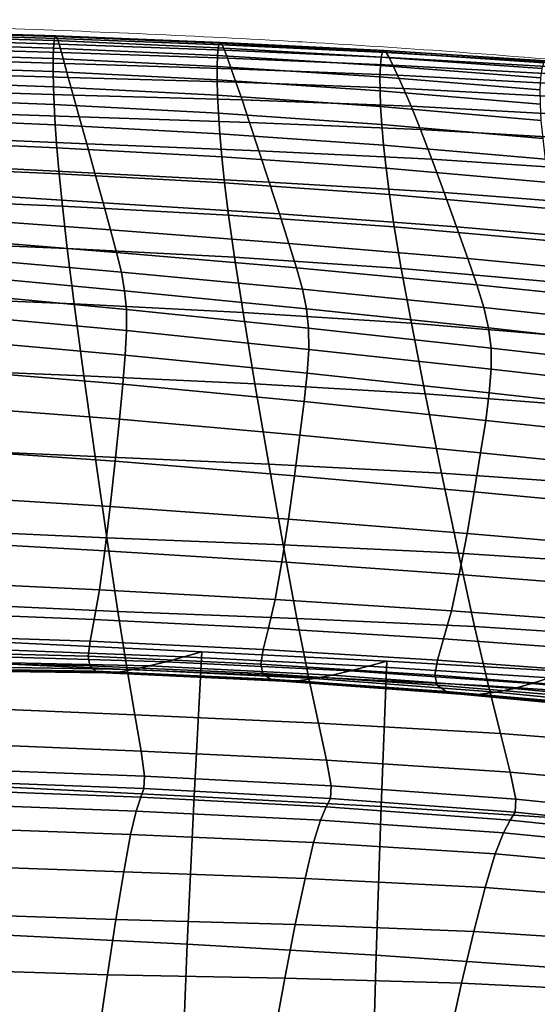
# Model space of a CAD drawing. Units: millimetres. Extents: x -1 to 604, y -615 to 1.
# Drawn here: x 345 to 381, y -68 to 0 of the extents above; entities that cross this region are included whole.
import ezdxf

# ---------------------------------------------------------------- set-up
doc = ezdxf.new("R2010")
doc.units = ezdxf.units.MM
doc.layers.add('FABRIC', color=7, linetype='Continuous')
doc.layers.add('GROUND', color=7, linetype='Continuous')

# ---------------------------------------------------------------- blocks, each defined once
blk = doc.blocks.new('GROUND_UFP15')
at = {"linetype": 'Continuous', "lineweight": 0}
for points, knots in [([(301.984, 0), (305.317, 0), (308.65, -0.008), (321.984, -0.082), (331.985, -0.24), (348.948, -0.772), (355.915, -1.064), (362.875, -1.452)], [0, 0, 0, 0, 10.000067, 10.000067, 40.003191, 40.003191, 60.924996, 60.924996, 60.924996, 60.924996]), ([(365.43, -1.599), (368.757, -1.796), (372.082, -2.014), (383.394, -2.841), (391.375, -3.565), (406.77, -5.287), (414.191, -6.261), (428.423, -8.461), (435.241, -9.663), (443.081, -11.228), (444.135, -11.442), (445.189, -11.66)], [0, 0, 0, 0, 10.000231, 10.000231, 34.045384, 34.045384, 56.50643, 56.50643, 77.288187, 77.288187, 80.519327, 80.519327, 80.519327, 80.519327])]:
    blk.add_open_spline(points, degree=3, knots=knots, dxfattribs=at)
blk.add_open_spline([(362.875, -1.452), (363.727, -1.5), (364.579, -1.549), (365.43, -1.599)], degree=3, dxfattribs=at)
blk = doc.blocks.new('FABRIC_UFP15')
for points in [[(347.221, -1.968, 848.613), (347.26, -1.454, 847.738), (335.871, -1.109, 847.986), (335.841, -1.624, 848.846)], [(347.26, -1.454, 847.738), (347.316, -1.165, 846.723), (335.914, -0.817, 846.987), (335.871, -1.109, 847.986)], [(335.914, -0.817, 846.987), (347.316, -1.165, 846.723), (347.388, -1.123, 845.681), (335.968, -0.773, 845.957)], [(335.968, -0.773, 845.957), (347.388, -1.123, 845.681), (347.482, -1.309, 844.491), (336.039, -0.958, 844.779)], [(347.482, -1.309, 844.491), (347.607, -1.703, 843.033), (336.133, -1.354, 843.336), (336.039, -0.958, 844.779)], [(347.607, -1.703, 843.033), (347.771, -2.286, 841.187), (336.256, -1.941, 841.508), (336.133, -1.354, 843.336)], [(358.72, -1.631, 846.433), (347.316, -1.165, 846.723), (347.26, -1.454, 847.738), (358.652, -1.945, 847.439)], [(347.388, -1.123, 845.681), (347.316, -1.165, 846.723), (358.72, -1.631, 846.433), (358.808, -1.57, 845.393)], [(347.482, -1.309, 844.491), (347.388, -1.123, 845.681), (358.808, -1.57, 845.393), (358.926, -1.739, 844.199)], [(359.082, -2.116, 842.73), (347.607, -1.703, 843.033), (347.482, -1.309, 844.491), (358.926, -1.739, 844.199)], [(335.825, -2.335, 849.461), (347.201, -2.686, 849.234), (347.221, -1.968, 848.613), (335.841, -1.624, 848.846)], [(336.256, -1.941, 841.508), (347.771, -2.286, 841.187), (347.98, -3.038, 838.833), (336.413, -2.701, 839.181)], [(347.221, -1.968, 848.613), (347.201, -2.686, 849.234), (358.582, -3.235, 848.903), (358.605, -2.488, 848.299)], [(358.652, -1.945, 847.439), (347.26, -1.454, 847.738), (347.221, -1.968, 848.613), (358.605, -2.488, 848.299)], [(359.286, -2.676, 840.866), (347.771, -2.286, 841.187), (347.607, -1.703, 843.033), (359.082, -2.116, 842.73)], [(369.967, -2.589, 847.121), (358.652, -1.945, 847.439), (358.605, -2.488, 848.299), (369.907, -3.177, 847.95)], [(370.053, -2.232, 846.14), (358.72, -1.631, 846.433), (358.652, -1.945, 847.439), (369.967, -2.589, 847.121)], [(358.808, -1.57, 845.393), (358.72, -1.631, 846.433), (370.053, -2.232, 846.14), (370.165, -2.136, 845.114)], [(358.926, -1.739, 844.199), (358.808, -1.57, 845.393), (370.165, -2.136, 845.114), (370.312, -2.277, 843.922)], [(370.508, -2.627, 842.443), (359.082, -2.116, 842.73), (358.926, -1.739, 844.199), (370.312, -2.277, 843.922)], [(335.824, -3.216, 849.723), (347.201, -3.586, 849.489), (347.201, -2.686, 849.234), (335.825, -2.335, 849.461)], [(336.413, -2.701, 839.181), (347.98, -3.038, 838.833), (348.247, -4.002, 835.855), (336.613, -3.666, 836.246)], [(347.201, -2.686, 849.234), (347.201, -3.586, 849.489), (358.583, -4.161, 849.139), (358.582, -3.235, 848.903)], [(347.98, -3.038, 838.833), (347.771, -2.286, 841.187), (359.286, -2.676, 840.866), (359.547, -3.399, 838.484)], [(358.605, -2.488, 848.299), (358.582, -3.235, 848.903), (369.877, -3.966, 848.521), (369.907, -3.177, 847.95)], [(370.766, -3.161, 840.559), (359.286, -2.676, 840.866), (359.082, -2.116, 842.73), (370.508, -2.627, 842.443)], [(359.547, -3.399, 838.484), (359.286, -2.676, 840.866), (370.766, -3.161, 840.559), (371.097, -3.851, 838.149)], [(381.042, -4.03, 847.608), (381.127, -3.39, 846.819), (369.967, -2.589, 847.121), (369.907, -3.177, 847.95)], [(381.127, -3.39, 846.819), (381.246, -2.983, 845.87), (370.053, -2.232, 846.14), (369.967, -2.589, 847.121)], [(370.053, -2.232, 846.14), (381.246, -2.983, 845.87), (381.392, -2.846, 844.862), (370.165, -2.136, 845.114)], [(370.165, -2.136, 845.114), (381.392, -2.846, 844.862), (381.584, -2.952, 843.675), (370.312, -2.277, 843.922)], [(381.584, -2.952, 843.675), (381.839, -3.274, 842.189), (370.508, -2.627, 842.443), (370.312, -2.277, 843.922)], [(381.839, -3.274, 842.189), (382.176, -3.787, 840.284), (370.766, -3.161, 840.559), (370.508, -2.627, 842.443)], [(347.224, -4.646, 849.264), (347.201, -3.586, 849.489), (335.824, -3.216, 849.723), (335.841, -4.241, 849.524)], [(348.247, -4.002, 835.855), (347.98, -3.038, 838.833), (359.547, -3.399, 838.484), (359.881, -4.342, 835.463)], [(358.582, -3.235, 848.903), (358.583, -4.161, 849.139), (369.881, -4.925, 848.728), (369.877, -3.966, 848.521)], [(359.881, -4.342, 835.463), (359.547, -3.399, 838.484), (371.097, -3.851, 838.149), (371.517, -4.773, 835.082)], [(369.877, -3.966, 848.521), (380.999, -4.866, 848.138), (381.042, -4.03, 847.608), (369.907, -3.177, 847.95)], [(370.766, -3.161, 840.559), (382.176, -3.787, 840.284), (382.611, -4.463, 837.84), (371.097, -3.851, 838.149)], [(348.247, -4.002, 835.855), (348.585, -5.222, 832.141), (336.866, -4.865, 832.6), (336.613, -3.666, 836.246)], [(358.583, -4.161, 849.139), (347.201, -3.586, 849.489), (347.224, -4.646, 849.264), (358.612, -5.242, 848.895)], [(360.304, -5.565, 831.681), (348.585, -5.222, 832.141), (348.247, -4.002, 835.855), (359.881, -4.342, 835.463)], [(369.881, -4.925, 848.728), (381.005, -5.862, 848.308), (380.999, -4.866, 848.138), (369.877, -3.966, 848.521)], [(371.097, -3.851, 838.149), (382.611, -4.463, 837.84), (383.158, -5.386, 834.72), (371.517, -4.773, 835.082)], [(347.273, -5.876, 848.555), (347.224, -4.646, 849.264), (335.841, -4.241, 849.524), (335.878, -5.43, 848.853)], [(358.612, -5.242, 848.895), (347.224, -4.646, 849.264), (347.273, -5.876, 848.555), (358.673, -6.487, 848.168)], [(369.881, -4.925, 848.728), (358.583, -4.161, 849.139), (358.612, -5.242, 848.895), (369.922, -6.023, 848.464)], [(372.044, -6.002, 831.228), (360.304, -5.565, 831.681), (359.881, -4.342, 835.463), (371.517, -4.773, 835.082)], [(383.158, -5.386, 834.72), (383.826, -6.642, 830.788), (372.044, -6.002, 831.228), (371.517, -4.773, 835.082)], [(335.937, -6.804, 847.697), (347.351, -7.287, 847.356), (347.273, -5.876, 848.555), (335.878, -5.43, 848.853)], [(348.585, -5.222, 832.141), (349.007, -6.741, 827.576), (337.183, -6.331, 828.136), (336.866, -4.865, 832.6)], [(360.832, -7.127, 827.014), (349.007, -6.741, 827.576), (348.585, -5.222, 832.141), (360.304, -5.565, 831.681)], [(369.922, -6.023, 848.464), (358.612, -5.242, 848.895), (358.673, -6.487, 848.168), (370.002, -7.274, 847.725)], [(381.069, -6.982, 848.017), (381.005, -5.862, 848.308), (369.881, -4.925, 848.728), (369.922, -6.023, 848.464)], [(347.273, -5.876, 848.555), (347.351, -7.287, 847.356), (358.77, -7.909, 846.952), (358.673, -6.487, 848.168)], [(372.693, -7.611, 826.456), (360.832, -7.127, 827.014), (360.304, -5.565, 831.681), (372.044, -6.002, 831.228)], [(381.187, -8.246, 847.258), (381.069, -6.982, 848.017), (369.922, -6.023, 848.464), (370.002, -7.274, 847.725)], [(383.826, -6.642, 830.788), (384.627, -8.314, 825.906), (372.693, -7.611, 826.456), (372.044, -6.002, 831.228)], [(336.022, -8.382, 846.043), (347.464, -8.889, 845.663), (347.351, -7.287, 847.356), (335.937, -6.804, 847.697)], [(337.183, -6.331, 828.136), (349.007, -6.741, 827.576), (349.526, -8.602, 822.045), (337.572, -8.095, 822.748)], [(349.526, -8.602, 822.045), (349.007, -6.741, 827.576), (360.832, -7.127, 827.014), (361.48, -9.089, 821.341)], [(358.673, -6.487, 848.168), (358.77, -7.909, 846.952), (370.128, -8.697, 846.502), (370.002, -7.274, 847.725)], [(347.351, -7.287, 847.356), (347.464, -8.889, 845.663), (358.91, -9.517, 845.245), (358.77, -7.909, 846.952)], [(361.48, -9.089, 821.341), (360.832, -7.127, 827.014), (372.693, -7.611, 826.456), (373.48, -9.677, 820.638)], [(370.128, -8.697, 846.502), (381.36, -9.677, 846.023), (381.187, -8.246, 847.258), (370.002, -7.274, 847.725)], [(337.572, -8.095, 822.748), (349.526, -8.602, 822.045), (350.093, -10.639, 816.04), (337.997, -10.006, 816.91)], [(358.77, -7.909, 846.952), (358.91, -9.517, 845.245), (370.303, -10.305, 844.79), (370.128, -8.697, 846.502)], [(372.693, -7.611, 826.456), (384.627, -8.314, 825.906), (385.574, -10.487, 819.937), (373.48, -9.677, 820.638)], [(347.614, -10.694, 843.47), (347.464, -8.889, 845.663), (336.022, -8.382, 846.043), (336.136, -10.186, 843.879)], [(350.093, -10.639, 816.04), (349.526, -8.602, 822.045), (361.48, -9.089, 821.341), (362.188, -11.264, 815.169)], [(370.303, -10.305, 844.79), (381.586, -11.294, 844.302), (381.36, -9.677, 846.023), (370.128, -8.697, 846.502)], [(358.91, -9.517, 845.245), (347.464, -8.889, 845.663), (347.614, -10.694, 843.47), (359.096, -11.322, 843.041)], [(370.303, -10.305, 844.79), (358.91, -9.517, 845.245), (359.096, -11.322, 843.041), (370.53, -12.115, 842.583)], [(362.188, -11.264, 815.169), (361.48, -9.089, 821.341), (373.48, -9.677, 820.638), (374.335, -11.993, 814.298)], [(347.839, -12.939, 840.684), (347.614, -10.694, 843.47), (336.136, -10.186, 843.879), (336.306, -12.442, 841.107)], [(350.093, -10.639, 816.04), (350.66, -12.687, 810.052), (338.423, -11.915, 811.096), (337.997, -10.006, 816.91)], [(373.48, -9.677, 820.638), (385.574, -10.487, 819.937), (386.584, -12.935, 813.426), (374.335, -11.993, 814.298)], [(359.096, -11.322, 843.041), (347.614, -10.694, 843.47), (347.839, -12.939, 840.684), (359.374, -13.562, 840.249)], [(362.898, -13.468, 809.009), (350.66, -12.687, 810.052), (350.093, -10.639, 816.04), (362.188, -11.264, 815.169)], [(381.864, -13.119, 842.09), (381.586, -11.294, 844.302), (370.303, -10.305, 844.79), (370.53, -12.115, 842.583)], [(370.53, -12.115, 842.583), (359.096, -11.322, 843.041), (359.374, -13.562, 840.249), (370.862, -14.356, 839.786)], [(375.187, -14.352, 807.965), (362.898, -13.468, 809.009), (362.188, -11.264, 815.169), (374.335, -11.993, 814.298)], [(350.66, -12.687, 810.052), (351.181, -14.579, 804.574), (338.813, -13.67, 805.779), (338.423, -11.915, 811.096)], [(382.256, -15.37, 839.284), (381.864, -13.119, 842.09), (370.53, -12.115, 842.583), (370.862, -14.356, 839.786)], [(386.584, -12.935, 813.426), (387.578, -15.434, 806.918), (375.187, -14.352, 807.965), (374.335, -11.993, 814.298)], [(336.562, -15.378, 837.628), (348.176, -15.864, 837.211), (347.839, -12.939, 840.684), (336.306, -12.442, 841.107)], [(347.839, -12.939, 840.684), (348.176, -15.864, 837.211), (359.788, -16.472, 836.776), (359.374, -13.562, 840.249)], [(363.548, -15.514, 803.37), (351.181, -14.579, 804.574), (350.66, -12.687, 810.052), (362.898, -13.468, 809.009)], [(359.374, -13.562, 840.249), (359.788, -16.472, 836.776), (371.352, -17.255, 836.306), (370.862, -14.356, 839.786)], [(375.963, -16.549, 802.164), (363.548, -15.514, 803.37), (362.898, -13.468, 809.009), (375.187, -14.352, 807.965)], [(338.813, -13.67, 805.779), (351.181, -14.579, 804.574), (351.606, -16.149, 800.096), (339.132, -15.122, 801.433)], [(351.606, -16.149, 800.096), (351.181, -14.579, 804.574), (363.548, -15.514, 803.37), (364.08, -17.216, 798.761)], [(371.352, -17.255, 836.306), (382.824, -18.263, 835.784), (382.256, -15.37, 839.284), (370.862, -14.356, 839.786)], [(387.578, -15.434, 806.918), (388.474, -17.76, 800.955), (375.963, -16.549, 802.164), (375.187, -14.352, 807.965)], [(336.931, -19.222, 833.345), (348.662, -19.705, 832.956), (348.176, -15.864, 837.211), (336.562, -15.378, 837.628)], [(339.132, -15.122, 801.433), (351.606, -16.149, 800.096), (351.933, -17.515, 796.158), (339.378, -16.395, 797.594)], [(364.08, -17.216, 798.761), (363.548, -15.514, 803.37), (375.963, -16.549, 802.164), (376.595, -18.377, 797.424)], [(348.176, -15.864, 837.211), (348.662, -19.705, 832.956), (360.383, -20.291, 832.529), (359.788, -16.472, 836.776)], [(351.933, -17.515, 796.158), (351.606, -16.149, 800.096), (364.08, -17.216, 798.761), (364.489, -18.689, 794.723)], [(351.933, -17.515, 796.158), (352.158, -18.794, 792.299), (339.546, -17.613, 793.8), (339.378, -16.395, 797.594)], [(359.788, -16.472, 836.776), (360.383, -20.291, 832.529), (372.053, -21.041, 832.046), (371.352, -17.255, 836.306)], [(375.963, -16.549, 802.164), (388.474, -17.76, 800.955), (389.192, -19.686, 796.083), (376.595, -18.377, 797.424)], [(352.158, -18.794, 792.299), (352.278, -20.104, 788.058), (339.636, -18.902, 789.589), (339.546, -17.613, 793.8)], [(364.77, -20.045, 790.799), (352.158, -18.794, 792.299), (351.933, -17.515, 796.158), (364.489, -18.689, 794.723)], [(364.489, -18.689, 794.723), (364.08, -17.216, 798.761), (376.595, -18.377, 797.424), (377.078, -19.949, 793.288)], [(372.053, -21.041, 832.046), (383.628, -22.018, 831.491), (382.824, -18.263, 835.784), (371.352, -17.255, 836.306)], [(376.595, -18.377, 797.424), (389.192, -19.686, 796.083), (389.733, -21.327, 791.848), (377.078, -19.949, 793.288)], [(339.636, -18.902, 789.589), (352.278, -20.104, 788.058), (352.288, -21.561, 782.974), (339.644, -20.384, 784.495)], [(364.919, -21.397, 786.53), (352.278, -20.104, 788.058), (352.158, -18.794, 792.299), (364.77, -20.045, 790.799)], [(377.407, -21.376, 789.299), (364.77, -20.045, 790.799), (364.489, -18.689, 794.723), (377.078, -19.949, 793.288)], [(349.333, -24.702, 827.826), (348.662, -19.705, 832.956), (336.931, -19.222, 833.345), (337.443, -24.201, 828.16)], [(360.383, -20.291, 832.529), (348.662, -19.705, 832.956), (349.333, -24.702, 827.826), (361.204, -25.253, 827.416)], [(339.644, -20.384, 784.495), (352.288, -21.561, 782.974), (352.203, -23.254, 776.662), (339.58, -22.136, 778.137)], [(352.288, -21.561, 782.974), (352.278, -20.104, 788.058), (364.919, -21.397, 786.53), (364.933, -22.858, 781.457)], [(372.053, -21.041, 832.046), (360.383, -20.291, 832.529), (361.204, -25.253, 827.416), (373.017, -25.941, 826.915)], [(377.579, -22.768, 785.002), (364.919, -21.397, 786.53), (364.77, -20.045, 790.799), (377.407, -21.376, 789.299)], [(389.733, -21.327, 791.848), (390.094, -22.796, 787.796), (377.407, -21.376, 789.299), (377.078, -19.949, 793.288)], [(384.73, -26.851, 826.303), (383.628, -22.018, 831.491), (372.053, -21.041, 832.046), (373.017, -25.941, 826.915)], [(352.203, -23.254, 776.662), (352.288, -21.561, 782.974), (364.933, -22.858, 781.457), (364.825, -24.52, 775.191)], [(364.933, -22.858, 781.457), (364.919, -21.397, 786.53), (377.579, -22.768, 785.002), (377.591, -24.239, 779.941)], [(390.094, -22.796, 787.796), (390.276, -24.206, 783.472), (377.579, -22.768, 785.002), (377.407, -21.376, 789.299)], [(352.203, -23.254, 776.662), (352.034, -25.27, 768.732), (339.453, -24.233, 770.128), (339.58, -22.136, 778.137)], [(364.825, -24.52, 775.191), (364.933, -22.858, 781.457), (377.591, -24.239, 779.941), (377.461, -25.88, 773.722)], [(377.579, -22.768, 785.002), (390.276, -24.206, 783.472), (390.278, -25.672, 778.423), (377.591, -24.239, 779.941)], [(364.614, -26.474, 767.34), (352.034, -25.27, 768.732), (352.203, -23.254, 776.662), (364.825, -24.52, 775.191)], [(350.113, -30.295, 822.21), (349.333, -24.702, 827.826), (337.443, -24.201, 828.16), (338.037, -29.766, 822.486)], [(352.034, -25.27, 768.732), (351.794, -27.695, 758.798), (339.273, -26.75, 760.086), (339.453, -24.233, 770.128)], [(377.209, -27.783, 765.951), (364.614, -26.474, 767.34), (364.825, -24.52, 775.191), (377.461, -25.88, 773.722)], [(377.591, -24.239, 779.941), (390.278, -25.672, 778.423), (390.122, -27.284, 772.251), (377.461, -25.88, 773.722)], [(361.204, -25.253, 827.416), (349.333, -24.702, 827.826), (350.113, -30.295, 822.21), (362.159, -30.812, 821.812)], [(373.017, -25.941, 826.915), (361.204, -25.253, 827.416), (362.159, -30.812, 821.812), (374.139, -31.431, 821.276)], [(364.315, -28.812, 757.515), (351.794, -27.695, 758.798), (352.034, -25.27, 768.732), (364.614, -26.474, 767.34)], [(386.012, -32.265, 820.587), (384.73, -26.851, 826.303), (373.017, -25.941, 826.915), (374.139, -31.431, 821.276)], [(390.122, -27.284, 772.251), (389.831, -29.134, 764.56), (377.209, -27.783, 765.951), (377.461, -25.88, 773.722)], [(376.854, -30.038, 756.234), (364.315, -28.812, 757.515), (364.614, -26.474, 767.34), (377.209, -27.783, 765.951)], [(339.273, -26.75, 760.086), (351.794, -27.695, 758.798), (351.497, -30.618, 746.474), (339.05, -29.764, 747.627)], [(351.497, -30.618, 746.474), (351.794, -27.695, 758.798), (364.315, -28.812, 757.515), (363.944, -31.625, 745.326)], [(389.831, -29.134, 764.56), (389.428, -31.313, 754.952), (376.854, -30.038, 756.234), (377.209, -27.783, 765.951)], [(363.944, -31.625, 745.326), (364.315, -28.812, 757.515), (376.854, -30.038, 756.234), (376.415, -32.739, 744.179)], [(338.653, -35.368, 816.739), (350.924, -35.924, 816.498), (350.113, -30.295, 822.21), (338.037, -29.766, 822.486)], [(339.05, -29.764, 747.627), (351.497, -30.618, 746.474), (351.159, -33.754, 732.413), (338.797, -32.99, 733.411)], [(376.854, -30.038, 756.234), (389.428, -31.313, 754.952), (388.935, -33.913, 743.03), (376.415, -32.739, 744.179)], [(350.113, -30.295, 822.21), (350.924, -35.924, 816.498), (363.158, -36.417, 816.09), (362.159, -30.812, 821.812)], [(351.159, -33.754, 732.413), (351.497, -30.618, 746.474), (363.944, -31.625, 745.326), (363.52, -34.642, 731.418)], [(362.159, -30.812, 821.812), (363.158, -36.417, 816.09), (375.314, -36.985, 815.498), (374.139, -31.431, 821.276)], [(363.52, -34.642, 731.418), (363.944, -31.625, 745.326), (376.415, -32.739, 744.179), (375.916, -35.632, 730.424)], [(375.314, -36.985, 815.498), (387.352, -37.765, 814.706), (386.012, -32.265, 820.587), (374.139, -31.431, 821.276)], [(376.415, -32.739, 744.179), (388.935, -33.913, 743.03), (388.376, -36.699, 729.429), (375.916, -35.632, 730.424)], [(351.159, -33.754, 732.413), (350.794, -36.817, 717.269), (338.523, -36.145, 718.101), (338.797, -32.99, 733.411)], [(363.065, -37.591, 716.44), (350.794, -36.817, 717.269), (351.159, -33.754, 732.413), (363.52, -34.642, 731.418)], [(375.379, -38.465, 715.612), (363.065, -37.591, 716.44), (363.52, -34.642, 731.418), (375.916, -35.632, 730.424)], [(339.231, -40.458, 811.334), (351.689, -41.031, 811.082), (350.924, -35.924, 816.498), (338.653, -35.368, 816.739)], [(350.794, -36.817, 717.269), (350.42, -39.523, 701.697), (338.242, -38.944, 702.358), (338.523, -36.145, 718.101)], [(350.924, -35.924, 816.498), (351.689, -41.031, 811.082), (364.108, -41.52, 810.624), (363.158, -36.417, 816.09)], [(388.376, -36.699, 729.429), (387.778, -39.436, 714.783), (375.379, -38.465, 715.612), (375.916, -35.632, 730.424)], [(362.597, -40.2, 701.039), (350.42, -39.523, 701.697), (350.794, -36.817, 717.269), (363.065, -37.591, 716.44)], [(363.158, -36.417, 816.09), (364.108, -41.52, 810.624), (376.438, -42.077, 809.944), (375.314, -36.985, 815.498)], [(376.438, -42.077, 809.944), (388.632, -42.852, 809.026), (387.352, -37.765, 814.706), (375.314, -36.985, 815.498)], [(374.827, -40.984, 700.383), (362.597, -40.2, 701.039), (363.065, -37.591, 716.44), (375.379, -38.465, 715.612)], [(387.778, -39.436, 714.783), (387.165, -41.889, 699.726), (374.827, -40.984, 700.383), (375.379, -38.465, 715.612)], [(338.242, -38.944, 702.358), (350.42, -39.523, 701.697), (350.051, -41.588, 686.351), (337.966, -41.104, 686.844)], [(350.051, -41.588, 686.351), (350.42, -39.523, 701.697), (362.597, -40.2, 701.039), (362.136, -42.196, 685.862)], [(362.136, -42.196, 685.862), (362.597, -40.2, 701.039), (374.827, -40.984, 700.383), (374.285, -42.938, 685.376)], [(352.332, -45.054, 806.349), (351.689, -41.031, 811.082), (339.231, -40.458, 811.334), (339.709, -44.487, 806.684)], [(337.966, -41.104, 686.844), (350.051, -41.588, 686.351), (349.765, -43.098, 670.843), (337.752, -42.705, 671.18)], [(349.765, -43.098, 670.843), (350.051, -41.588, 686.351), (362.136, -42.196, 685.862), (361.778, -43.663, 670.512)], [(364.108, -41.52, 810.624), (351.689, -41.031, 811.082), (352.332, -45.054, 806.349), (364.918, -45.572, 805.788)], [(376.438, -42.077, 809.944), (364.108, -41.52, 810.624), (364.918, -45.572, 805.788), (377.406, -46.183, 804.981)], [(374.827, -40.984, 700.383), (387.165, -41.889, 699.726), (386.561, -43.824, 684.892), (374.285, -42.938, 685.376)], [(361.778, -43.663, 670.512), (362.136, -42.196, 685.862), (374.285, -42.938, 685.376), (373.865, -44.4, 670.185)], [(389.733, -47.03, 803.912), (388.632, -42.852, 809.026), (376.438, -42.077, 809.944), (377.406, -46.183, 804.981)], [(349.765, -43.098, 670.843), (349.638, -44.139, 654.783), (337.656, -43.83, 654.985), (337.752, -42.705, 671.18)], [(374.285, -42.938, 685.376), (386.561, -43.824, 684.892), (386.097, -45.306, 669.863), (373.865, -44.4, 670.185)], [(355.048, -44.516, 539.063), (356.273, -44.186, 527.78), (343.022, -43.666, 527.759), (341.982, -44.125, 539.045)], [(356.273, -44.186, 527.78), (357.52, -43.839, 517.098), (344.087, -43.181, 517.075), (343.022, -43.666, 527.759)], [(344.087, -43.181, 517.075), (357.52, -43.839, 517.098), (356.982, -53.852, 499.407), (343.554, -53.184, 499.375)], [(361.62, -44.684, 654.589), (349.638, -44.139, 654.783), (349.765, -43.098, 670.843), (361.778, -43.663, 670.512)], [(373.681, -45.444, 654.401), (361.62, -44.684, 654.589), (361.778, -43.663, 670.512), (373.865, -44.4, 670.185)], [(349.638, -44.139, 654.783), (349.748, -44.799, 637.784), (337.738, -44.559, 637.882), (337.656, -43.83, 654.985)], [(340.991, -44.531, 551.535), (353.867, -44.812, 551.552), (355.048, -44.516, 539.063), (341.982, -44.125, 539.045)], [(361.757, -45.342, 637.695), (349.748, -44.799, 637.784), (349.638, -44.139, 654.783), (361.62, -44.684, 654.589)], [(369.079, -44.818, 527.819), (356.273, -44.186, 527.78), (355.048, -44.516, 539.063), (367.808, -45.149, 539.1)], [(370.36, -44.468, 517.141), (357.52, -43.839, 517.098), (356.273, -44.186, 527.78), (369.079, -44.818, 527.819)], [(356.982, -53.852, 499.407), (357.52, -43.839, 517.098), (370.36, -44.468, 517.141), (369.966, -54.547, 499.456)], [(337.738, -44.559, 637.882), (349.748, -44.799, 637.784), (350.17, -45.164, 619.456), (338.055, -44.975, 619.491)], [(338.055, -44.975, 619.491), (350.17, -45.164, 619.456), (350.849, -45.291, 600.735), (338.572, -45.129, 600.736)], [(351.729, -45.236, 582.554), (352.753, -45.058, 565.848), (340.074, -44.855, 565.834), (339.256, -45.071, 582.542)], [(352.864, -48.21, 802.061), (352.332, -45.054, 806.349), (339.709, -44.487, 806.684), (340.101, -47.664, 802.521)], [(340.074, -44.855, 565.834), (352.753, -45.058, 565.848), (353.867, -44.812, 551.552), (340.991, -44.531, 551.535)], [(350.17, -45.164, 619.456), (349.748, -44.799, 637.784), (361.757, -45.342, 637.695), (362.284, -45.719, 619.433)], [(364.918, -45.572, 805.788), (352.332, -45.054, 806.349), (352.864, -48.21, 802.061), (365.6, -48.777, 801.365)], [(353.867, -44.812, 551.552), (352.753, -45.058, 565.848), (365.34, -45.677, 565.878), (366.559, -45.442, 551.586)], [(355.048, -44.516, 539.063), (353.867, -44.812, 551.552), (366.559, -45.442, 551.586), (367.808, -45.149, 539.1)], [(373.848, -46.144, 637.615), (361.757, -45.342, 637.695), (361.62, -44.684, 654.589), (373.681, -45.444, 654.401)], [(381.644, -45.632, 527.868), (369.079, -44.818, 527.819), (367.808, -45.149, 539.1), (380.422, -46.033, 539.147)], [(382.86, -45.201, 517.192), (370.36, -44.468, 517.141), (369.079, -44.818, 527.819), (381.644, -45.632, 527.868)], [(369.966, -54.547, 499.456), (370.36, -44.468, 517.141), (382.86, -45.201, 517.192), (382.709, -55.38, 499.512)], [(386.097, -45.306, 669.863), (385.901, -46.397, 654.22), (373.681, -45.444, 654.401), (373.865, -44.4, 670.185)], [(350.849, -45.291, 600.735), (351.729, -45.236, 582.554), (339.256, -45.071, 582.542), (338.572, -45.129, 600.736)], [(350.849, -45.291, 600.735), (350.17, -45.164, 619.456), (362.284, -45.719, 619.433), (363.116, -45.866, 600.746)], [(364.164, -45.835, 582.58), (351.729, -45.236, 582.554), (350.849, -45.291, 600.735), (363.116, -45.866, 600.746)], [(365.34, -45.677, 565.878), (352.753, -45.058, 565.848), (351.729, -45.236, 582.554), (364.164, -45.835, 582.58)], [(362.284, -45.719, 619.433), (361.757, -45.342, 637.695), (373.848, -46.144, 637.615), (374.479, -46.575, 619.42)], [(363.116, -45.866, 600.746), (362.284, -45.719, 619.433), (374.479, -46.575, 619.42), (375.451, -46.775, 600.769)], [(377.927, -46.638, 565.92), (365.34, -45.677, 565.878), (364.164, -45.835, 582.58), (376.642, -46.783, 582.617)], [(377.406, -46.183, 804.981), (364.918, -45.572, 805.788), (365.6, -48.777, 801.365), (378.227, -49.487, 800.413)], [(366.559, -45.442, 551.586), (365.34, -45.677, 565.878), (377.927, -46.638, 565.92), (379.185, -46.378, 551.63)], [(367.808, -45.149, 539.1), (366.559, -45.442, 551.586), (379.185, -46.378, 551.63), (380.422, -46.033, 539.147)], [(385.901, -46.397, 654.22), (386.104, -47.163, 637.544), (373.848, -46.144, 637.615), (373.681, -45.444, 654.401)], [(393.046, -47.178, 539.197), (394.173, -46.695, 527.917), (381.644, -45.632, 527.868), (380.422, -46.033, 539.147)], [(376.642, -46.783, 582.617), (364.164, -45.835, 582.58), (363.116, -45.866, 600.746), (375.451, -46.775, 600.769)], [(373.848, -46.144, 637.615), (386.104, -47.163, 637.544), (386.834, -47.667, 619.416), (374.479, -46.575, 619.42)], [(390.666, -50.459, 799.184), (389.733, -47.03, 803.912), (377.406, -46.183, 804.981), (378.227, -49.487, 800.413)], [(377.927, -46.638, 565.92), (390.607, -47.867, 565.969), (391.866, -47.582, 551.68), (379.185, -46.378, 551.63)], [(379.185, -46.378, 551.63), (391.866, -47.582, 551.68), (393.046, -47.178, 539.197), (380.422, -46.033, 539.147)], [(374.479, -46.575, 619.42), (386.834, -47.667, 619.416), (387.933, -47.935, 600.801), (375.451, -46.775, 600.769)], [(387.933, -47.935, 600.801), (389.244, -47.994, 582.664), (376.642, -46.783, 582.617), (375.451, -46.775, 600.769)], [(389.244, -47.994, 582.664), (390.607, -47.867, 565.969), (377.927, -46.638, 565.92), (376.642, -46.783, 582.617)], [(340.417, -50.197, 798.575), (353.299, -50.712, 797.975), (352.864, -48.21, 802.061), (340.101, -47.664, 802.521)], [(352.864, -48.21, 802.061), (353.299, -50.712, 797.975), (366.165, -51.341, 797.138), (365.6, -48.777, 801.365)], [(365.6, -48.777, 801.365), (366.165, -51.341, 797.138), (378.914, -52.172, 796.041), (378.227, -49.487, 800.413)], [(378.914, -52.172, 796.041), (391.445, -53.298, 794.66), (390.666, -50.459, 799.184), (378.227, -49.487, 800.413)], [(340.591, -51.96, 794.1), (353.542, -52.449, 793.437), (353.299, -50.712, 797.975), (340.417, -50.197, 798.575)], [(353.299, -50.712, 797.975), (353.542, -52.449, 793.437), (366.486, -53.125, 792.539), (366.165, -51.341, 797.138)], [(366.165, -51.341, 797.138), (366.486, -53.125, 792.539), (379.307, -54.054, 791.378), (378.914, -52.172, 796.041)], [(353.499, -53.306, 787.794), (353.542, -52.449, 793.437), (340.591, -51.96, 794.1), (340.557, -52.827, 788.351)], [(366.486, -53.125, 792.539), (353.542, -52.449, 793.437), (353.499, -53.306, 787.794), (366.434, -53.991, 786.998)], [(379.307, -54.054, 791.378), (391.892, -55.307, 789.93), (391.445, -53.298, 794.66), (378.914, -52.172, 796.041)], [(353.273, -53.906, 780.782), (353.499, -53.306, 787.794), (340.557, -52.827, 788.351), (340.39, -53.431, 781.15)], [(343.554, -53.184, 499.375), (356.982, -53.852, 499.407), (356.487, -64.104, 482.333), (343.061, -63.432, 482.282)], [(379.307, -54.054, 791.378), (366.486, -53.125, 792.539), (366.434, -53.991, 786.998), (379.249, -54.949, 785.936)], [(340.162, -54.403, 772.32), (352.966, -54.872, 772.137), (353.273, -53.906, 780.782), (340.39, -53.431, 781.15)], [(353.273, -53.906, 780.782), (352.966, -54.872, 772.137), (365.76, -55.497, 771.719), (366.147, -54.572, 780.173)], [(366.434, -53.991, 786.998), (353.499, -53.306, 787.794), (353.273, -53.906, 780.782), (366.147, -54.572, 780.173)], [(356.487, -64.104, 482.333), (356.982, -53.852, 499.407), (369.966, -54.547, 499.456), (369.607, -64.852, 482.397)], [(339.871, -56.04, 761.206), (352.576, -56.498, 761.183), (352.966, -54.872, 772.137), (340.162, -54.403, 772.32)], [(366.147, -54.572, 780.173), (365.76, -55.497, 771.719), (378.448, -56.376, 771.037), (378.907, -55.506, 779.295)], [(379.249, -54.949, 785.936), (366.434, -53.991, 786.998), (366.147, -54.572, 780.173), (378.907, -55.506, 779.295)], [(369.607, -64.852, 482.397), (369.966, -54.547, 499.456), (382.709, -55.38, 499.512), (382.581, -65.765, 482.472)], [(391.828, -56.246, 784.581), (391.892, -55.307, 789.93), (379.307, -54.054, 791.378), (379.249, -54.949, 785.936)], [(352.966, -54.872, 772.137), (352.576, -56.498, 761.183), (365.27, -57.057, 760.943), (365.76, -55.497, 771.719)], [(391.446, -56.787, 778.122), (391.828, -56.246, 784.581), (379.249, -54.949, 785.936), (378.907, -55.506, 779.295)], [(365.76, -55.497, 771.719), (365.27, -57.057, 760.943), (377.87, -57.84, 760.452), (378.448, -56.376, 771.037)], [(378.448, -56.376, 771.037), (390.934, -57.603, 770.061), (391.446, -56.787, 778.122), (378.907, -55.506, 779.295)], [(352.099, -59.077, 747.242), (352.576, -56.498, 761.183), (339.871, -56.04, 761.206), (339.511, -58.64, 747.155)], [(365.27, -57.057, 760.943), (352.576, -56.498, 761.183), (352.099, -59.077, 747.242), (364.675, -59.541, 747.149)], [(377.87, -57.84, 760.452), (390.293, -58.966, 759.676), (390.934, -57.603, 770.061), (378.448, -56.376, 771.037)], [(377.87, -57.84, 760.452), (365.27, -57.057, 760.943), (364.675, -59.541, 747.149), (377.173, -60.181, 746.831)], [(389.522, -61.149, 746.243), (390.293, -58.966, 759.676), (377.87, -57.84, 760.452), (377.173, -60.181, 746.831)], [(351.556, -62.391, 731.124), (352.099, -59.077, 747.242), (339.511, -58.64, 747.155), (339.102, -61.981, 730.97)], [(364.675, -59.541, 747.149), (352.099, -59.077, 747.242), (351.556, -62.391, 731.124), (364.002, -62.745, 731.144)], [(377.173, -60.181, 746.831), (364.675, -59.541, 747.149), (364.002, -62.745, 731.144), (376.386, -63.224, 730.974)], [(388.656, -64.009, 730.556), (389.522, -61.149, 746.243), (377.173, -60.181, 746.831), (376.386, -63.224, 730.974)], [(338.663, -65.842, 713.452), (350.974, -66.219, 713.637), (351.556, -62.391, 731.124), (339.102, -61.981, 730.97)], [(351.556, -62.391, 731.124), (350.974, -66.219, 713.637), (363.28, -66.468, 713.734), (364.002, -62.745, 731.144)], [(364.002, -62.745, 731.144), (363.28, -66.468, 713.734), (375.543, -66.795, 713.68), (376.386, -63.224, 730.974)], [(356.487, -64.104, 482.333), (356.077, -74.835, 466.492), (342.648, -74.167, 466.407), (343.061, -63.432, 482.282)], [(375.543, -66.795, 713.68), (387.727, -67.402, 713.408), (388.656, -64.009, 730.556), (376.386, -63.224, 730.974)], [(369.321, -75.607, 466.59), (356.077, -74.835, 466.492), (356.487, -64.104, 482.333), (369.607, -64.852, 482.397)], [(382.499, -76.558, 466.707), (369.321, -75.607, 466.59), (369.607, -64.852, 482.397), (382.581, -65.765, 482.472)], [(338.211, -70.004, 695.403), (350.375, -70.341, 695.588), (350.974, -66.219, 713.637), (338.663, -65.842, 713.452)], [(350.974, -66.219, 713.637), (350.375, -70.341, 695.588), (362.536, -70.51, 695.726), (363.28, -66.468, 713.734)], [(363.28, -66.468, 713.734), (362.536, -70.51, 695.726), (374.674, -70.72, 695.75), (375.543, -66.795, 713.68)], [(374.674, -70.72, 695.75), (386.77, -71.185, 695.592), (387.727, -67.402, 713.408), (375.543, -66.795, 713.68)]]:
    blk.add_3dface(points)

msp = doc.modelspace()

# ---------------------------------------------------------------- block references
at = {"layer": 'FABRIC'}
msp.add_blockref('FABRIC_UFP15', (0, 0), dxfattribs=at)
at = {"layer": 'GROUND'}
msp.add_blockref('GROUND_UFP15', (0, 0), dxfattribs=at)

doc.saveas('drawing.dxf')
